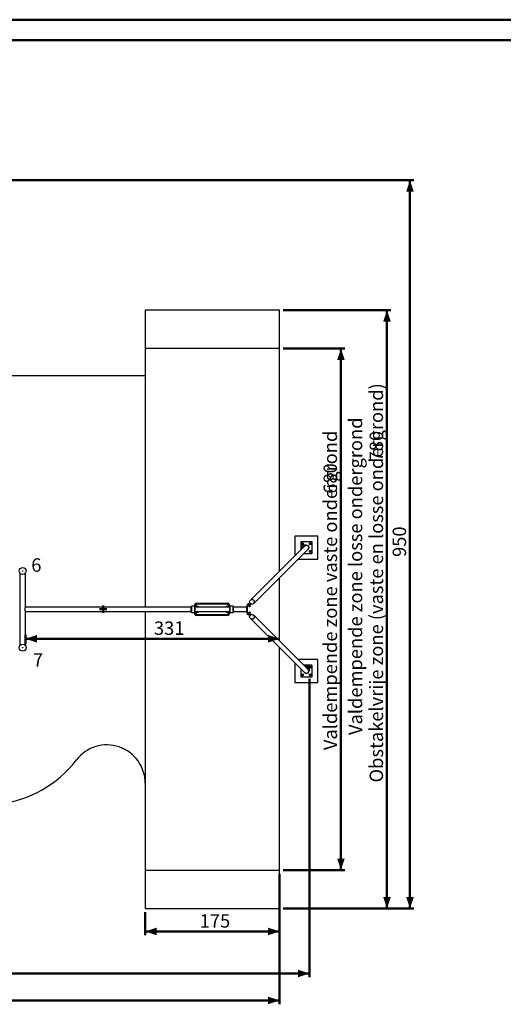
# Model space of a CAD drawing. Units: millimetres. Extents: x 0 to 2970, y 0 to 2103.
# Drawn here: x 914 to 1545, y 816 to 2100 of the extents above; entities that cross this region are included whole.
import ezdxf

# ---------------------------------------------------------------- set-up
doc = ezdxf.new("R2010")
doc.units = ezdxf.units.MM
doc.header["$LTSCALE"] = 50
doc.styles.add('SLDTEXTSTYLE0', font='TXT', dxfattribs={"width": 0.605})
doc.dimstyles.new('SLDDIMSTYLE0', dxfattribs={"dimtxt": 17.5, "dimasz": 15, "dimexe": 0, "dimexo": 0.0625, "dimgap": 4.375, "dimtad": 1, "dimdec": 0, "dimrnd": 1e-09, "dimzin": 12, "dimdsep": 46, "dimtxsty": 'SLDTEXTSTYLE0', "dimsah": 1, "dimcen": 0.09, "dimadec": 0, "dimazin": 3, "dimtfac": 1, "dimtdec": 0, "dimtofl": 0, "dimtmove": 0, "dimatfit": 3, "dimfxl": 1, "dimfrac": 2, "dimtolj": 1, "dimtzin": 12, "dimarcsym": 0})

# ---------------------------------------------------------------- blocks, each defined once
blk = doc.blocks.new('_D_1')
at = {"color": 179, "linetype": 'Continuous', "lineweight": 50, "true_color": 0x212142}
for p, q in [((454.5, 1312.1), (454.5, 851.4)), ((1291.9, 1240.7), (1291.9, 851.4)), ((1291.9, 856.3), (454.5, 856.3))]:
    blk.add_line(p, q, dxfattribs=at)
for points in [[(454.5, 856.3), (469.5, 851.3), (469.5, 861.3)], [(1291.9, 856.3), (1276.9, 861.3), (1276.9, 851.3)]]:
    blk.add_solid(points, dxfattribs=at)
at = {"color": 179, "linetype": 'Continuous', "lineweight": 50, "true_color": 0x212142, "insert": (856.8, 878.9), "char_height": 17.5, "attachment_point": 1, "style": 'SLDTEXTSTYLE0'}
blk.add_mtext('837', dxfattribs=at)
blk = doc.blocks.new('_D_2')
at = {"color": 7, "linetype": 'Continuous', "lineweight": 50}
for p, q in [((1257.9, 1671.2), (1338, 1671.2)), ((1333.1, 991.2), (1333.1, 1671.2)), ((1257.9, 991.2), (1338, 991.2))]:
    blk.add_line(p, q, dxfattribs=at)
for points in [[(1333.1, 1671.2), (1328.1, 1656.2), (1338.1, 1656.2)], [(1333.1, 991.2), (1338.1, 1006.2), (1328.1, 1006.2)]]:
    blk.add_solid(points, dxfattribs=at)
at = {"color": 7, "linetype": 'Continuous', "lineweight": 50, "char_height": 17.5, "attachment_point": 1, "rotation": 90, "style": 'SLDTEXTSTYLE0'}
for s, insert in [('Valdempende zone vaste ondergrond', (1310.5, 1147.6)), ('680', (1310.5, 1481.9))]:
    blk.add_mtext(s, dxfattribs=dict(at, insert=insert))
blk = doc.blocks.new('_D_3')
at = {"color": 7, "linetype": 'Continuous', "lineweight": 50}
for p, q in [((1257.9, 1721.2), (1398, 1721.2)), ((1393.1, 1721.2), (1393.1, 941.2)), ((1257.9, 941.2), (1398, 941.2))]:
    blk.add_line(p, q, dxfattribs=at)
for points in [[(1393.1, 1721.2), (1388.1, 1706.2), (1398.1, 1706.2)], [(1393.1, 941.2), (1398.1, 956.2), (1388.1, 956.2)]]:
    blk.add_solid(points, dxfattribs=at)
at = {"color": 7, "linetype": 'Continuous', "lineweight": 50, "char_height": 17.5, "attachment_point": 1, "rotation": 90, "style": 'SLDTEXTSTYLE0'}
for s, insert in [('Obstakelvrije zone (vaste en losse ondergrond)', (1370.5, 1105.4)), ('Valdempende zone losse ondergrond', (1343.3, 1167.3)), ('780', (1370.5, 1524.1))]:
    blk.add_mtext(s, dxfattribs=dict(at, insert=insert))
blk = doc.blocks.new('_D_4')
at = {"color": 7, "linetype": 'Continuous', "lineweight": 50}
for p, q in [((1077.9, 936.2), (1077.9, 906.2)), ((1252.9, 936.2), (1252.9, 906.2)), ((1077.9, 911.2), (1252.9, 911.2))]:
    blk.add_line(p, q, dxfattribs=at)
for points in [[(1077.9, 911.2), (1092.9, 906.2), (1092.9, 916.2)], [(1252.9, 911.2), (1237.9, 916.2), (1237.9, 906.2)]]:
    blk.add_solid(points, dxfattribs=at)
at = {"color": 7, "linetype": 'Continuous', "lineweight": 50, "insert": (1149, 933.7), "char_height": 17.5, "attachment_point": 1, "style": 'SLDTEXTSTYLE0'}
blk.add_mtext('175', dxfattribs=at)
blk = doc.blocks.new('_D_5')
at = {"color": 7, "linetype": 'Continuous', "lineweight": 50}
for p, q in [((304.5, 1307.7), (304.5, 816.2)), ((1252.9, 986.2), (1252.9, 816.2)), ((304.5, 821.2), (1252.9, 821.2))]:
    blk.add_line(p, q, dxfattribs=at)
for points in [[(304.5, 821.2), (319.5, 816.2), (319.5, 826.2)], [(1252.9, 821.2), (1237.9, 826.2), (1237.9, 816.2)]]:
    blk.add_solid(points, dxfattribs=at)
at = {"color": 7, "linetype": 'Continuous', "lineweight": 50, "insert": (762.3, 843.7), "char_height": 17.5, "attachment_point": 1, "style": 'SLDTEXTSTYLE0'}
blk.add_mtext('948', dxfattribs=at)
blk = doc.blocks.new('_D_6')
at = {"color": 7, "linetype": 'Continuous', "lineweight": 50}
for p, q in [((594.7, 1890.8), (1428, 1890.8)), ((1423.1, 1890.8), (1423.1, 941.2)), ((1257.9, 941.2), (1428, 941.2))]:
    blk.add_line(p, q, dxfattribs=at)
for points in [[(1423.1, 1890.8), (1418.1, 1875.8), (1428.1, 1875.8)], [(1423.1, 941.2), (1428.1, 956.2), (1418.1, 956.2)]]:
    blk.add_solid(points, dxfattribs=at)
at = {"color": 7, "linetype": 'Continuous', "lineweight": 50, "insert": (1400.5, 1399.5), "char_height": 17.5, "attachment_point": 1, "rotation": 90, "style": 'SLDTEXTSTYLE0'}
blk.add_mtext('950', dxfattribs=at)
blk = doc.blocks.new('_D_12')
at = {"color": 7, "linetype": 'Continuous', "lineweight": 50}
for p, q in [((921.8, 1286.1), (921.8, 1297.8)), ((921.8, 1292.8), (1252.9, 1292.8))]:
    blk.add_line(p, q, dxfattribs=at)
for points in [[(921.8, 1292.8), (936.8, 1287.8), (936.8, 1297.8)], [(1252.9, 1292.8), (1237.9, 1297.8), (1237.9, 1287.8)]]:
    blk.add_solid(points, dxfattribs=at)
at = {"color": 7, "linetype": 'Continuous', "lineweight": 50, "insert": (1089.3, 1315.4), "char_height": 17.5, "attachment_point": 1, "style": 'SLDTEXTSTYLE0'}
blk.add_mtext('331', dxfattribs=at)
blk = doc.blocks.new('SW_CENTERMARKSYMBOL_0')
at = {"color": 0, "linetype": 'Continuous', "lineweight": 50}
for p, q in [((-0.5, 0), (-4.775, 0)), ((0, 0), (-0.25, 0)), ((0, 0.5), (0, 4.775)), ((0, 0), (0, 0.25)), ((0, 0), (0, -0.25)), ((0, 0), (0.25, 0)), ((0.5, 0), (4.775, 0)), ((0, -0.5), (0, -4.775))]:
    blk.add_line(p, q, dxfattribs=at)

msp = doc.modelspace()

# ---------------------------------------------------------------- linework, layer by layer
at = {"color": 7, "linetype": 'Continuous', "lineweight": 50}
for p, q in [((0, 2100), (2970, 2100)), ((75, 2073.5), (2935, 2073.5))]:
    msp.add_line(p, q, dxfattribs=at)
at = {"color": 7, "linetype": 'Continuous', "lineweight": 25}
for p, q in [((1077.9, 1721.2), (1077.9, 1671.2)), ((1252.9, 1721.2), (1077.9, 1721.2)), ((1252.9, 1671.2), (1252.9, 1721.2)), ((1252.9, 1671.2), (1077.9, 1671.2)), ((1077.9, 1671.2), (1077.9, 1635.6)), ((1252.9, 1380.8), (1252.9, 1671.2)), ((1077.9, 1635.6), (739.7, 1635.6)), ((1077.9, 1635.6), (1077.9, 1334.2)), ((1273.1, 1426.7), (1273.1, 1401)), ((1303.1, 1426.7), (1273.1, 1426.7)), ((1303.1, 1396.7), (1303.1, 1426.7)), ((1286, 1413.9), (1215.8, 1343.6)), ((1280.6, 1418.8), (1280.6, 1415.2)), ((1280.6, 1415.2), (1287.6, 1415.2)), ((1280.6, 1415.2), (1280.6, 1408.5)), ((1295.2, 1419.2), (1281, 1419.2)), ((1282.9, 1417.4), (1282.6, 1417.2)), ((1282.6, 1416.2), (1282.9, 1416.1)), ((1283.6, 1417.3), (1283.2, 1417.4)), ((1283.3, 1416), (1283.6, 1416.3)), ((1292.4, 1416.5), (1292.7, 1416.2)), ((1292.5, 1417.2), (1292.5, 1416.9)), ((1293.8, 1416.9), (1293.5, 1417.2)), ((1293.6, 1416.2), (1293.7, 1416.6)), ((1295.6, 1404.6), (1295.6, 1418.8)), ((1220, 1339.4), (1290.2, 1409.6)), ((1284.9, 1404.2), (1295.2, 1404.2)), ((1292.9, 1407.4), (1292.6, 1407.2)), ((1292.6, 1406.2), (1292.9, 1406.1)), ((1293.6, 1407.3), (1293.2, 1407.4)), ((1293.3, 1406), (1293.6, 1406.3)), ((1277.4, 1396.7), (1303.1, 1396.7)), ((914.4, 1378.5), (914.4, 1283.9)), ((914.6, 1378.5), (914.4, 1378.5)), ((922, 1378.5), (921.8, 1378.5)), ((922, 1334.2), (922, 1378.5)), ((1252.9, 1290.1), (1252.9, 1372.3)), ((1142.4, 1335.4), (1142.4, 1335.1)), ((1144.3, 1339.2), (1144.3, 1338.1)), ((1144.3, 1339.2), (1185.8, 1339.2)), ((1185.8, 1338.1), (1144.3, 1338.1)), ((1185.8, 1339.2), (1185.8, 1338.1)), ((1188.2, 1335.1), (1188.1, 1335.6)), ((1211, 1336.3), (1212.9, 1338.2)), ((1211, 1336.3), (1211.5, 1335.7)), ((1211.3, 1337.7), (1211.1, 1337.5)), ((1211.1, 1337.5), (1211.1, 1337.5)), ((1211.6, 1337), (1211.1, 1337.4)), ((1211.3, 1337.7), (1212, 1338.4)), ((1211.5, 1335.7), (1212.9, 1337)), ((1211.5, 1335.7), (1212.1, 1335.1)), ((1211.8, 1337.2), (1211.6, 1337)), ((1211.6, 1337), (1211.7, 1337)), ((1212.1, 1337.5), (1211.7, 1337.9)), ((1212.2, 1335.3), (1211.7, 1335.9)), ((1212.1, 1337.5), (1211.8, 1337.2)), ((1212.4, 1338.8), (1212, 1338.4)), ((1212.5, 1337.9), (1212.1, 1337.5)), ((1212.2, 1335.3), (1212.1, 1335.1)), ((1212.9, 1336), (1212.2, 1335.3)), ((1212.4, 1338.8), (1212.4, 1338.8)), ((1212.4, 1338.8), (1212.4, 1338.8)), ((1212.8, 1338.2), (1212.4, 1338.6)), ((1212.9, 1336), (1212.4, 1336.6)), ((1212.9, 1338.3), (1212.5, 1338.8)), ((1212.8, 1338.2), (1212.5, 1337.9)), ((1212.6, 1335.6), (1212.8, 1335.5)), ((1212.9, 1338.3), (1212.8, 1338.2)), ((1212.8, 1335.6), (1214.4, 1337.2)), ((1212.8, 1335.5), (1212.8, 1335.6)), ((1214.8, 1338.9), (1212.9, 1337)), ((1212.9, 1338.2), (1213.6, 1338.9)), ((1215.3, 1338.4), (1212.9, 1336)), ((1212.9, 1338.2), (1212.9, 1338.3)), ((1212.9, 1338.3), (1212.9, 1338.3)), ((1213.4, 1337.6), (1212.9, 1338.2)), ((1213, 1335.6), (1213.6, 1335)), ((1213.6, 1338.9), (1214.1, 1338.3)), ((1213.7, 1336.2), (1214.3, 1335.6)), ((1213.7, 1334.9), (1214, 1335.3)), ((1214, 1335.3), (1214.7, 1335.9)), ((1215.2, 1335.8), (1214.1, 1334.7)), ((1214.4, 1337.2), (1214.3, 1337.3)), ((1214.3, 1336.9), (1214.9, 1336.3)), ((1214.4, 1334.9), (1215.1, 1335.6)), ((1214.5, 1334.9), (1215.1, 1335.5)), ((1215, 1336.2), (1214.7, 1335.9)), ((1215, 1343.1), (1215, 1343.1)), ((1215.2, 1336), (1215, 1336.2)), ((1215.1, 1335.6), (1215.1, 1335.7)), ((1215.1, 1335.5), (1215.1, 1335.6)), ((1219.5, 1338.6), (1219.5, 1338.6)), ((920.9, 1332.5), (920.9, 1329.9)), ((1138, 1334.2), (922, 1334.2)), ((922, 1328.2), (1138, 1328.2)), ((922, 1283.9), (922, 1328.2)), ((1077.9, 1328.2), (1077.9, 1104.4)), ((1138, 1328.2), (1138, 1334.2)), ((1138.1, 1333.9), (1138, 1333.9)), ((1138, 1328.5), (1138.1, 1328.4)), ((1138.2, 1333.9), (1138.1, 1333.9)), ((1138.1, 1333.9), (1138.1, 1328.4)), ((1138.1, 1328.4), (1138.2, 1328.4)), ((1138.2, 1327.5), (1138.2, 1334.8)), ((1142.4, 1327.2), (1142.4, 1327)), ((1142.9, 1327.5), (1142.9, 1334.8)), ((1188, 1334.2), (1142.9, 1334.2)), ((1142.9, 1328.2), (1188, 1328.2)), ((1144.3, 1324.3), (1185.8, 1324.3)), ((1144.3, 1324.3), (1144.3, 1323.2)), ((1185.8, 1323.2), (1144.3, 1323.2)), ((1185.8, 1324.3), (1185.8, 1323.2)), ((1188, 1334.8), (1188, 1327.5)), ((1188.1, 1326.7), (1188.2, 1327.3)), ((1192.7, 1334.8), (1192.7, 1327.5)), ((1192.8, 1333.9), (1192.7, 1333.9)), ((1192.7, 1328.4), (1192.8, 1328.4)), ((1210.5, 1334.2), (1192.8, 1334.2)), ((1192.8, 1331.2), (1192.8, 1334.2)), ((1192.8, 1333.9), (1192.8, 1333.9)), ((1192.8, 1328.4), (1192.8, 1333.9)), ((1192.8, 1328.2), (1192.8, 1331.2)), ((1192.8, 1328.4), (1192.8, 1328.5)), ((1192.8, 1328.2), (1210.5, 1328.2)), ((1210.5, 1327.2), (1210.5, 1335.2)), ((1211.3, 1335.2), (1210.5, 1335.2)), ((1210.5, 1327.2), (1211.3, 1327.2)), ((1211.5, 1326.7), (1211, 1326.1)), ((1212.9, 1324.2), (1211, 1326.1)), ((1211.6, 1325.4), (1211.1, 1325)), ((1211.1, 1324.9), (1211.1, 1324.9)), ((1211.1, 1324.9), (1211.3, 1324.7)), ((1211.3, 1327.2), (1211.3, 1335.2)), ((1211.3, 1324.7), (1212, 1324)), ((1212.1, 1327.2), (1211.5, 1326.7)), ((1212.9, 1325.3), (1211.5, 1326.7)), ((1211.7, 1325.4), (1211.6, 1325.4)), ((1211.6, 1325.4), (1211.8, 1325.1)), ((1211.7, 1326.5), (1212.2, 1327.1)), ((1212.1, 1324.9), (1211.7, 1324.4)), ((1211.8, 1325.1), (1212.1, 1324.9)), ((1212, 1324), (1212.4, 1323.6)), ((1212.1, 1335.1), (1212.1, 1335.1)), ((1212.2, 1327.1), (1212.1, 1327.2)), ((1212.1, 1327.2), (1212.1, 1327.2)), ((1212.1, 1324.9), (1212.5, 1324.5)), ((1212.9, 1326.4), (1212.2, 1327.1)), ((1212.4, 1325.8), (1212.9, 1326.4)), ((1212.8, 1324.2), (1212.4, 1323.7)), ((1212.4, 1323.6), (1212.4, 1323.6)), ((1212.5, 1323.6), (1212.4, 1323.6)), ((1212.4, 1323.6), (1212.4, 1323.6)), ((1212.4, 1323.6), (1212.4, 1323.6)), ((1212.5, 1324.5), (1212.8, 1324.2)), ((1212.9, 1324), (1212.5, 1323.6)), ((1212.8, 1326.9), (1212.6, 1326.7)), ((1214.4, 1325.2), (1212.8, 1326.9)), ((1212.8, 1324.2), (1212.9, 1324.1)), ((1215.3, 1324), (1212.9, 1326.4)), ((1214.8, 1323.4), (1212.9, 1325.3)), ((1212.9, 1324.2), (1213.4, 1324.8)), ((1213.6, 1323.5), (1212.9, 1324.2)), ((1212.9, 1324.1), (1212.9, 1324.1)), ((1212.9, 1324.1), (1212.9, 1324)), ((1213, 1326.8), (1213.6, 1327.4)), ((1214.1, 1324.1), (1213.6, 1323.5)), ((1213.7, 1334.9), (1213.9, 1334.7)), ((1213.9, 1327.7), (1213.7, 1327.4)), ((1213.7, 1327.4), (1214, 1327.1)), ((1213.7, 1326.1), (1214.3, 1326.8)), ((1214.7, 1326.5), (1214, 1327.1)), ((1214.1, 1327.7), (1215.2, 1326.6)), ((1214.2, 1334.8), (1214.3, 1334.8)), ((1214.3, 1327.6), (1214.2, 1327.6)), ((1214.3, 1334.8), (1214.4, 1334.9)), ((1214.3, 1334.8), (1214.4, 1334.8)), ((1214.4, 1327.6), (1214.3, 1327.6)), ((1215.1, 1326.8), (1214.3, 1327.6)), ((1214.3, 1325.5), (1214.9, 1326.1)), ((1214.3, 1325.1), (1214.4, 1325.2)), ((1214.4, 1334.8), (1214.5, 1334.9)), ((1215.1, 1326.9), (1214.4, 1327.6)), ((1215, 1326.2), (1214.7, 1326.5)), ((1215, 1326.2), (1215.2, 1326.4)), ((1215.1, 1326.8), (1215.1, 1326.9)), ((1215.1, 1326.7), (1215.1, 1326.8)), ((1219.5, 1323.7), (1219.5, 1323.7)), ((1290.2, 1252.8), (1220, 1323)), ((1215, 1319.3), (1215, 1319.3)), ((1215.8, 1318.7), (1286, 1248.5)), ((914.4, 1283.9), (914.6, 1283.9)), ((921.8, 1283.9), (922, 1283.9)), ((1252.9, 991.2), (1252.9, 1281.6)), ((1273.1, 1261.4), (1273.1, 1235.7)), ((1303.1, 1265.7), (1277.4, 1265.7)), ((1291.6, 1258.2), (1284.9, 1258.2)), ((1291.6, 1258.2), (1291.6, 1251.2)), ((1295.2, 1258.2), (1291.6, 1258.2)), ((1303.1, 1235.7), (1303.1, 1265.7)), ((1280.6, 1253.9), (1280.6, 1243.6)), ((1282.4, 1245.5), (1282.6, 1245.2)), ((1283.3, 1246.4), (1282.9, 1246.3)), ((1283.8, 1245.8), (1283.6, 1246.1)), ((1292.4, 1255.5), (1292.6, 1255.2)), ((1292.4, 1245.9), (1292.5, 1245.5)), ((1292.9, 1246.4), (1292.7, 1246.1)), ((1293.3, 1256.4), (1292.9, 1256.3)), ((1292.9, 1254.9), (1293.2, 1255)), ((1293.8, 1255.8), (1293.6, 1256.1)), ((1293.8, 1245.4), (1293.7, 1245.8)), ((1295.6, 1243.6), (1295.6, 1257.8)), ((1273.1, 1235.7), (1303.1, 1235.7)), ((1281, 1243.2), (1295.2, 1243.2)), ((1282.9, 1244.9), (1283.2, 1245)), ((1293.3, 1244.9), (1293.5, 1245.2)), ((1077.9, 1104.4), (1077.9, 991.2)), ((1077.9, 991.2), (1077.9, 941.2)), ((1077.9, 991.2), (1252.9, 991.2)), ((1252.9, 941.2), (1252.9, 991.2)), ((1077.9, 941.2), (1252.9, 941.2))]:
    msp.add_line(p, q, dxfattribs=at)
at = {"color": 8, "linetype": 'Continuous', "lineweight": 25}
for p, q in [((1281.6, 1414.2), (1281.6, 1409.5)), ((1286.4, 1414.2), (1281.6, 1414.2)), ((1287.6, 1415.2), (1287.6, 1414.7)), ((1212.1, 1335.1), (1211.5, 1335.7)), ((1215.2, 1336), (1213.9, 1334.7)), ((1138.4, 1327.2), (1138.4, 1335.1)), ((1142.6, 1327.2), (1142.6, 1335.1)), ((1188.2, 1335.1), (1188.2, 1327.2)), ((1192.4, 1335.1), (1192.4, 1327.2)), ((1211.5, 1326.7), (1212.1, 1327.2)), ((1213.9, 1327.7), (1215.2, 1326.4)), ((1290.6, 1257.2), (1285.9, 1257.2)), ((1290.6, 1252.3), (1290.6, 1257.2)), ((1291.6, 1251.2), (1291.1, 1251.2))]:
    msp.add_line(p, q, dxfattribs=at)
at = {"color": 7, "linetype": 'Continuous', "lineweight": 25, "flags": 128}
for points in [[(1142.4, 1335.4), (1142.4, 1335.4), (1142.5, 1335.5), (1142.6, 1335.5), (1142.7, 1335.5), (1142.9, 1335.5), (1143, 1335.5), (1143.2, 1335.5), (1143.5, 1335.5), (1143.7, 1335.5), (1143.9, 1335.4)], [(1142.9, 1338), (1142.9, 1338.1), (1143, 1338.1), (1143.1, 1338.1), (1143.2, 1338.2), (1143.4, 1338.2), (1143.6, 1338.2), (1143.8, 1338.1), (1144.1, 1338.1), (1144.3, 1338.1)], [(1187.1, 1338.3), (1187.1, 1338.3), (1187, 1338.4), (1186.9, 1338.4), (1186.8, 1338.4), (1186.6, 1338.3), (1186.4, 1338.3), (1186.2, 1338.2), (1186, 1338.2), (1185.8, 1338.1)], [(1188.1, 1335.6), (1188, 1335.7), (1188, 1335.7), (1187.9, 1335.7), (1187.8, 1335.7), (1187.6, 1335.7), (1187.5, 1335.7), (1187.3, 1335.6), (1187.1, 1335.6), (1186.8, 1335.5), (1186.6, 1335.5)], [(1143.9, 1326.9), (1143.7, 1326.9), (1143.5, 1326.9), (1143.2, 1326.9), (1143, 1326.9), (1142.9, 1326.9), (1142.7, 1326.9), (1142.6, 1326.9), (1142.5, 1326.9), (1142.4, 1326.9), (1142.4, 1327)], [(1144.3, 1324.3), (1144.1, 1324.3), (1143.8, 1324.2), (1143.6, 1324.2), (1143.4, 1324.2), (1143.2, 1324.2), (1143.1, 1324.2), (1143, 1324.3), (1142.9, 1324.3), (1142.9, 1324.4)], [(1185.8, 1324.3), (1186, 1324.2), (1186.2, 1324.1), (1186.4, 1324.1), (1186.6, 1324), (1186.8, 1324), (1186.9, 1324), (1187, 1324), (1187.1, 1324), (1187.1, 1324.1)], [(1186.6, 1326.9), (1186.8, 1326.8), (1187.1, 1326.8), (1187.3, 1326.7), (1187.5, 1326.7), (1187.6, 1326.7), (1187.8, 1326.7), (1187.9, 1326.7), (1188, 1326.7), (1188, 1326.7), (1188.1, 1326.7)]]:
    msp.add_lwpolyline(points, dxfattribs=at)
at = {"color": 7, "linetype": 'Continuous', "lineweight": 25}
for centre, radius in [((1283.1, 1416.7), 1.2), ((1293.1, 1416.7), 1.2), ((1293.1, 1406.7), 1.2), ((918.2, 1381.2), 4.53), ((918.2, 1381.2), 0.1), ((1217.2, 1340.9), 3.15), ((1217.2, 1321.5), 3.15), ((918.2, 1281.2), 4.53), ((918.2, 1281.2), 0.1), ((1283.1, 1245.7), 1.2), ((1293.1, 1255.7), 1.2), ((1293.1, 1245.7), 1.2)]:
    msp.add_circle(centre, radius, dxfattribs=at)
for centre, radius, start, end in [((1281, 1418.8), 0.4, 90, 180), ((1283.1, 1416.7), 0.65, 136.9649, 196.9649), ((1283.1, 1416.7), 0.65, 196.9649, 256.9649), ((1283.1, 1416.7), 0.65, 76.9649, 136.9649), ((1283.1, 1416.7), 0.65, 256.9649, 316.9649), ((1284.1, 1411.7), 1, 90, 214.2472), ((1283.1, 1416.7), 0.65, 16.9649, 76.9649), ((1283.1, 1416.7), 0.65, 316.9649, 16.9649), ((1284.1, 1411.7), 1, 55.7528, 90), ((1288.1, 1411.7), 3.01, 315, 135), ((1293.1, 1416.7), 0.65, 166.9649, 226.9649), ((1293.1, 1416.7), 0.65, 106.9649, 166.9649), ((1293.1, 1416.7), 0.65, 226.9649, 286.9649), ((1293.1, 1416.7), 0.65, 46.9649, 106.9649), ((1293.1, 1416.7), 0.65, 286.9649, 346.9649), ((1293.1, 1416.7), 0.65, 346.9649, 46.9649), ((1295.2, 1418.8), 0.4, 0, 90), ((1293.1, 1406.7), 0.65, 136.9649, 196.9649), ((1293.1, 1406.7), 0.65, 196.9649, 256.9649), ((1293.1, 1406.7), 0.65, 76.9649, 136.9649), ((1293.1, 1406.7), 0.65, 256.9649, 316.9649), ((1293.1, 1406.7), 0.65, 16.9649, 76.9649), ((1293.1, 1406.7), 0.65, 316.9649, 16.9649), ((1295.2, 1404.6), 0.4, 270, 0), ((1140.5, 1320.3), 15, 81.9836, 98.0164), ((1144.3, 1337.7), 1.5, 90, 168.2085), ((1185.8, 1337.7), 1.5, 24.1536, 90), ((1190.3, 1320.3), 15, 81.9836, 98.0164), ((1212.1, 1335.2), 1.6, 135, 180), ((1212.1, 1335.2), 0.8, 135, 180), ((1217.2, 1340.9), 3.15, 357.9152, 135), ((1215.1, 1335.9), 0.151, 315, 45), ((1217.2, 1340.9), 3.15, 315, 357.9152), ((1138.5, 1334.8), 0.3, 98.0164, 180), ((1138.5, 1327.5), 0.3, 180, 261.9836), ((1140.5, 1342.1), 15, 261.9836, 278.0164), ((1142.6, 1334.8), 0.3, 360, 81.9836), ((1142.6, 1327.5), 0.3, 278.0164, 0), ((1144.3, 1324.7), 1.5, 191.7915, 270), ((1185.8, 1324.7), 1.5, 270, 335.8464), ((1188.3, 1334.8), 0.3, 98.0164, 180), ((1188.3, 1327.5), 0.3, 180, 261.9836), ((1190.3, 1342.1), 15, 261.9836, 278.0164), ((1192.4, 1334.8), 0.3, 0, 81.9836), ((1192.4, 1327.5), 0.3, 278.0164, 0), ((1212.1, 1327.2), 1.6, 180, 225), ((1212.1, 1327.2), 0.8, 180, 225), ((1214, 1334.8), 0.151, 225, 315), ((1214, 1327.6), 0.151, 45, 135), ((1215.1, 1326.5), 0.151, 315, 45), ((1217.2, 1321.5), 3.15, 267.9152, 45), ((1217.2, 1321.5), 3.15, 225, 267.9152), ((1295.2, 1257.8), 0.4, 360, 90), ((1283.1, 1245.7), 0.65, 163.0351, 223.0351), ((1283.1, 1245.7), 0.65, 103.0351, 163.0351), ((1283.1, 1245.7), 0.65, 43.0351, 103.0351), ((1283.1, 1245.7), 0.65, 283.0351, 343.0351), ((1283.1, 1245.7), 0.65, 343.0351, 43.0351), ((1288.1, 1250.7), 3.02, 225, 45), ((1288.1, 1254.7), 1, 0, 124.2472), ((1288.1, 1254.7), 1, 325.7528, 0), ((1293.1, 1255.7), 0.65, 163.0351, 223.0351), ((1293.1, 1245.7), 0.65, 133.0351, 193.0351), ((1293.1, 1255.7), 0.65, 103.0351, 163.0351), ((1293.1, 1245.7), 0.65, 193.0351, 253.0351), ((1293.1, 1255.7), 0.65, 223.0351, 283.0351), ((1293.1, 1245.7), 0.65, 73.0351, 133.0351), ((1293.1, 1255.7), 0.65, 43.0351, 103.0351), ((1293.1, 1255.7), 0.65, 283.0351, 343.0351), ((1293.1, 1245.7), 0.65, 13.0351, 73.0351), ((1293.1, 1245.7), 0.65, 313.0351, 13.0351), ((1293.1, 1255.7), 0.65, 343.0351, 43.0351), ((1281, 1243.6), 0.4, 180, 270), ((1283.1, 1245.7), 0.65, 223.0351, 283.0351), ((1293.1, 1245.7), 0.65, 253.0351, 313.0351), ((1295.2, 1243.6), 0.4, 270, 360), ((1027.9, 1104.4), 50, 0, 142.3567), ((868.2, 1227.6), 151.7, 233.3947, 322.3567)]:
    msp.add_arc(centre, radius, start, end, dxfattribs=at)
for points, knots in [([(1282.6, 1417.2), (1282.6, 1417.2), (1282.5, 1417.1), (1282.4, 1417), (1282.4, 1416.9)], [0, 0, 0, 0, 0.070215, 1, 1, 1, 1]), ([(1282.4, 1416.9), (1282.4, 1416.8), (1282.4, 1416.7), (1282.5, 1416.6), (1282.5, 1416.5)], [0, 0, 0, 0, 0.7581486, 1, 1, 1, 1]), ([(1282.5, 1416.5), (1282.5, 1416.4), (1282.5, 1416.3), (1282.6, 1416.2), (1282.6, 1416.2)], [0, 0, 0, 0, 0.776287, 1, 1, 1, 1]), ([(1283.2, 1417.4), (1283.2, 1417.4), (1283.1, 1417.4), (1283, 1417.4), (1282.9, 1417.4)], [0, 0, 0, 0, 0.0702148, 1, 1, 1, 1]), ([(1282.9, 1416.1), (1283, 1416.1), (1283.1, 1416.1), (1283.2, 1416), (1283.3, 1416)], [0, 0, 0, 0, 0.070215, 1, 1, 1, 1]), ([(1283.7, 1416.9), (1283.7, 1416.9), (1283.7, 1417.1), (1283.6, 1417.2), (1283.6, 1417.3)], [0, 0, 0, 0, 0.241851, 1, 1, 1, 1]), ([(1283.6, 1416.3), (1283.6, 1416.3), (1283.7, 1416.4), (1283.7, 1416.5), (1283.8, 1416.5)], [0, 0, 0, 0, 0.0702148, 1, 1, 1, 1]), ([(1283.8, 1416.5), (1283.8, 1416.6), (1283.8, 1416.7), (1283.7, 1416.8), (1283.7, 1416.9)], [0, 0, 0, 0, 0.223713, 1, 1, 1, 1]), ([(1286, 1413.9), (1286, 1413.9), (1286.2, 1414.1), (1286.5, 1414.3), (1286.9, 1414.5), (1287.2, 1414.6), (1287.6, 1414.7), (1287.9, 1414.7), (1288.1, 1414.7), (1288.4, 1414.7), (1288.7, 1414.7), (1288.9, 1414.6), (1289.3, 1414.5), (1289.6, 1414.4), (1289.9, 1414.2), (1290.1, 1414), (1290.3, 1413.7), (1290.5, 1413.5), (1290.7, 1413.2), (1290.9, 1412.9), (1291, 1412.6), (1291.1, 1412.3), (1291.1, 1412), (1291.1, 1411.7), (1291.1, 1411.4), (1291, 1411), (1290.9, 1410.6), (1290.8, 1410.3), (1290.6, 1410.1), (1290.5, 1409.9), (1290.4, 1409.8), (1290.3, 1409.7), (1290.2, 1409.6)], [0, 0, 0, 0, 0.022084, 0.080893, 0.11038, 0.17215, 0.201045, 0.229533, 0.259227, 0.292317, 0.317363, 0.343838, 0.371438, 0.425426, 0.449986, 0.475575, 0.525547, 0.549175, 0.573772, 0.621706, 0.645611, 0.670481, 0.718869, 0.744044, 0.770228, 0.821136, 0.861673, 0.906426, 0.930819, 0.948718, 0.973942, 1, 1, 1, 1]), ([(1292.5, 1416.9), (1292.5, 1416.9), (1292.4, 1416.7), (1292.4, 1416.6), (1292.4, 1416.5)], [0, 0, 0, 0, 0.070215, 1, 1, 1, 1]), ([(1292.9, 1417.3), (1292.8, 1417.3), (1292.7, 1417.3), (1292.6, 1417.2), (1292.5, 1417.2)], [0, 0, 0, 0, 0.776287, 1, 1, 1, 1]), ([(1292.7, 1416.2), (1292.7, 1416.2), (1292.8, 1416.2), (1292.8, 1416.1), (1292.9, 1416)], [0, 0, 0, 0, 0.0702148, 1, 1, 1, 1]), ([(1293.3, 1417.4), (1293.2, 1417.4), (1293.1, 1417.4), (1292.9, 1417.3), (1292.9, 1417.3)], [0, 0, 0, 0, 0.758149, 1, 1, 1, 1]), ([(1292.9, 1416), (1293, 1416), (1293.1, 1416), (1293.2, 1416.1), (1293.3, 1416.1)], [0, 0, 0, 0, 0.223713, 1, 1, 1, 1]), ([(1293.5, 1417.2), (1293.5, 1417.2), (1293.4, 1417.3), (1293.3, 1417.4), (1293.3, 1417.4)], [0, 0, 0, 0, 0.070215, 1, 1, 1, 1]), ([(1293.3, 1416.1), (1293.3, 1416.1), (1293.4, 1416.1), (1293.6, 1416.2), (1293.6, 1416.2)], [0, 0, 0, 0, 0.241851, 1, 1, 1, 1]), ([(1293.7, 1416.6), (1293.7, 1416.6), (1293.8, 1416.7), (1293.8, 1416.8), (1293.8, 1416.9)], [0, 0, 0, 0, 0.070215, 1, 1, 1, 1]), ([(1292.6, 1407.2), (1292.6, 1407.2), (1292.5, 1407.1), (1292.4, 1407), (1292.4, 1406.9)], [0, 0, 0, 0, 0.0702148, 1, 1, 1, 1]), ([(1292.4, 1406.9), (1292.4, 1406.9), (1292.4, 1406.7), (1292.4, 1406.6), (1292.5, 1406.5)], [0, 0, 0, 0, 0.223713, 1, 1, 1, 1]), ([(1292.5, 1406.5), (1292.5, 1406.5), (1292.5, 1406.4), (1292.6, 1406.3), (1292.6, 1406.2)], [0, 0, 0, 0, 0.241851, 1, 1, 1, 1]), ([(1293.2, 1407.4), (1293.2, 1407.4), (1293.1, 1407.4), (1293, 1407.4), (1292.9, 1407.4)], [0, 0, 0, 0, 0.070215, 1, 1, 1, 1]), ([(1292.9, 1406.1), (1293, 1406.1), (1293.1, 1406.1), (1293.2, 1406), (1293.3, 1406)], [0, 0, 0, 0, 0.0702148, 1, 1, 1, 1]), ([(1293.7, 1406.9), (1293.7, 1407), (1293.7, 1407.1), (1293.6, 1407.2), (1293.6, 1407.3)], [0, 0, 0, 0, 0.776287, 1, 1, 1, 1]), ([(1293.6, 1406.3), (1293.6, 1406.3), (1293.7, 1406.4), (1293.7, 1406.5), (1293.8, 1406.5)], [0, 0, 0, 0, 0.070215, 1, 1, 1, 1]), ([(1293.8, 1406.5), (1293.8, 1406.6), (1293.8, 1406.8), (1293.7, 1406.9), (1293.7, 1406.9)], [0, 0, 0, 0, 0.7581486, 1, 1, 1, 1]), ([(1142.4, 1335.4), (1142.4, 1335.6), (1142.5, 1336.1), (1142.6, 1336.9), (1142.8, 1337.6), (1142.9, 1338)], [0, 0, 0, 0, 0.180636, 0.589829, 1, 1, 1, 1]), ([(1144.3, 1338.1), (1144.3, 1337.7), (1144.1, 1337), (1144, 1336.1), (1143.9, 1335.6), (1143.9, 1335.4)], [0, 0, 0, 0, 0.409206, 0.81939, 1, 1, 1, 1]), ([(1186.6, 1335.5), (1186.6, 1335.6), (1186.5, 1336.1), (1186.2, 1337), (1185.9, 1337.7), (1185.8, 1338.1)], [0, 0, 0, 0, 0.123513, 0.560491, 1, 1, 1, 1]), ([(1187.1, 1338.3), (1187.3, 1337.9), (1187.6, 1337.2), (1187.9, 1336.3), (1188, 1335.8), (1188.1, 1335.6)], [0, 0, 0, 0, 0.43702, 0.876618, 1, 1, 1, 1]), ([(1211.1, 1337.4), (1211.1, 1337.4), (1211.2, 1337.5), (1211.3, 1337.6), (1211.3, 1337.7)], [0, 0, 0, 0, 0.196353, 1, 1, 1, 1]), ([(1211.1, 1337.5), (1211.1, 1337.5), (1211.1, 1337.5), (1211.1, 1337.4), (1211.1, 1337.4)], [0, 0, 0, 0, 0.312491, 1, 1, 1, 1]), ([(1211.3, 1337.7), (1211.4, 1337.7), (1211.5, 1337.8), (1211.6, 1337.9), (1211.7, 1337.9)], [0, 0, 0, 0, 0.2203639, 1, 1, 1, 1]), ([(1211.7, 1337.9), (1211.7, 1338), (1211.8, 1338.2), (1211.9, 1338.3), (1212, 1338.4)], [0, 0, 0, 0, 0.495458, 1, 1, 1, 1]), ([(1212, 1338.4), (1212, 1338.4), (1212, 1338.4), (1212.2, 1338.5), (1212.3, 1338.6), (1212.4, 1338.6)], [0, 0, 0, 0, 0.07009, 0.530784, 1, 1, 1, 1]), ([(1212.4, 1338.6), (1212.4, 1338.7), (1212.4, 1338.7), (1212.4, 1338.8), (1212.4, 1338.8)], [0, 0, 0, 0, 0.495458, 1, 1, 1, 1]), ([(1212.4, 1338.8), (1212.4, 1338.8), (1212.4, 1338.8), (1212.4, 1338.8), (1212.5, 1338.8), (1212.5, 1338.8)], [0, 0, 0, 0, 0.07009, 0.530784, 1, 1, 1, 1]), ([(1213, 1335.6), (1213.1, 1335.7), (1213.1, 1335.8), (1213.2, 1335.9), (1213.3, 1336)], [0, 0, 0, 0, 0.495458, 1, 1, 1, 1]), ([(1213, 1335.7), (1213, 1335.7), (1213, 1335.7), (1213, 1335.6), (1213, 1335.6)], [0, 0, 0, 0, 0.268634, 1, 1, 1, 1]), ([(1213.3, 1336), (1213.3, 1336), (1213.3, 1336), (1213.5, 1336.1), (1213.6, 1336.2), (1213.7, 1336.2)], [0, 0, 0, 0, 0.07009, 0.530784, 1, 1, 1, 1]), ([(1213.6, 1335), (1213.7, 1335), (1213.8, 1335.1), (1214, 1335.2), (1214, 1335.3)], [0, 0, 0, 0, 0.495458, 1, 1, 1, 1]), ([(1213.7, 1336.2), (1213.7, 1336.3), (1213.8, 1336.4), (1213.9, 1336.6), (1213.9, 1336.6)], [0, 0, 0, 0, 0.495458, 1, 1, 1, 1]), ([(1213.9, 1336.6), (1213.9, 1336.6), (1214, 1336.7), (1214.1, 1336.8), (1214.2, 1336.8), (1214.3, 1336.9)], [0, 0, 0, 0, 0.07009, 0.5307844, 1, 1, 1, 1]), ([(1214, 1335.3), (1214, 1335.3), (1214.1, 1335.3), (1214.2, 1335.4), (1214.2, 1335.6), (1214.3, 1335.6)], [0, 0, 0, 0, 0.07009, 0.530784, 1, 1, 1, 1]), ([(1214.2, 1336.9), (1214.2, 1336.9), (1214.2, 1336.9), (1214.3, 1336.9), (1214.3, 1336.9)], [0, 0, 0, 0, 0.268634, 1, 1, 1, 1]), ([(1214.3, 1335.6), (1214.3, 1335.7), (1214.5, 1335.7), (1214.6, 1335.8), (1214.7, 1335.9)], [0, 0, 0, 0, 0.495458, 1, 1, 1, 1]), ([(1214.7, 1335.9), (1214.7, 1335.9), (1214.7, 1336), (1214.8, 1336.1), (1214.9, 1336.2), (1214.9, 1336.3)], [0, 0, 0, 0, 0.07009, 0.530784, 1, 1, 1, 1]), ([(1215, 1336.2), (1215, 1336.2), (1215, 1336.2), (1214.9, 1336.2), (1214.9, 1336.3)], [0, 0, 0, 0, 0.268634, 1, 1, 1, 1]), ([(922, 1334.2), (922, 1334.2), (922, 1334.2), (922, 1334.2), (921.9, 1334.1), (921.8, 1333.9), (921.6, 1333.7), (921.5, 1333.5), (921.2, 1333.1), (921, 1332.8), (920.9, 1332.6), (920.9, 1332.5)], [0, 0, 0, 0, 0.031456, 0.150413, 0.260457, 0.373183, 0.494245, 0.617757, 0.763682, 0.912675, 1, 1, 1, 1]), ([(920.9, 1329.9), (921, 1329.7), (921.1, 1329.4), (921.4, 1329), (921.6, 1328.7), (921.8, 1328.5), (921.9, 1328.4), (921.9, 1328.3), (922, 1328.2), (922, 1328.2), (922, 1328.2)], [0, 0, 0, 0, 0.167828, 0.340434, 0.508282, 0.594985, 0.682659, 0.797838, 0.916195, 1, 1, 1, 1]), ([(1142.9, 1324.4), (1142.8, 1324.7), (1142.6, 1325.4), (1142.5, 1326.3), (1142.4, 1326.8), (1142.4, 1327)], [0, 0, 0, 0, 0.411246, 0.823474, 1, 1, 1, 1]), ([(1143.9, 1326.9), (1143.9, 1326.8), (1144, 1326.3), (1144.1, 1325.4), (1144.3, 1324.7), (1144.3, 1324.3)], [0, 0, 0, 0, 0.1765, 0.587748, 1, 1, 1, 1]), ([(1185.8, 1324.3), (1185.9, 1324.7), (1186.2, 1325.4), (1186.5, 1326.3), (1186.6, 1326.8), (1186.6, 1326.9)], [0, 0, 0, 0, 0.435027, 0.872506, 1, 1, 1, 1]), ([(1188.1, 1326.7), (1188, 1326.6), (1187.9, 1326.1), (1187.6, 1325.2), (1187.3, 1324.5), (1187.1, 1324.1)], [0, 0, 0, 0, 0.12736, 0.562386, 1, 1, 1, 1]), ([(1211.3, 1324.7), (1211.3, 1324.7), (1211.2, 1324.8), (1211.1, 1325), (1211.1, 1325)], [0, 0, 0, 0, 0.803647, 1, 1, 1, 1]), ([(1211.1, 1325), (1211.1, 1325), (1211.1, 1324.9), (1211.1, 1324.9), (1211.1, 1324.9)], [0, 0, 0, 0, 0.726037, 1, 1, 1, 1]), ([(1211.7, 1324.4), (1211.6, 1324.5), (1211.5, 1324.5), (1211.4, 1324.6), (1211.3, 1324.7)], [0, 0, 0, 0, 0.779636, 1, 1, 1, 1]), ([(1212, 1324), (1212, 1324), (1211.9, 1324.1), (1211.8, 1324.2), (1211.7, 1324.4), (1211.7, 1324.4)], [0, 0, 0, 0, 0.07009, 0.530784, 1, 1, 1, 1]), ([(1212.4, 1323.7), (1212.3, 1323.8), (1212.2, 1323.9), (1212, 1324), (1212, 1324)], [0, 0, 0, 0, 0.495458, 1, 1, 1, 1]), ([(1212.4, 1323.6), (1212.4, 1323.6), (1212.4, 1323.6), (1212.4, 1323.7), (1212.4, 1323.7), (1212.4, 1323.7)], [0, 0, 0, 0, 0.07009, 0.530784, 1, 1, 1, 1]), ([(1213.3, 1326.4), (1213.3, 1326.4), (1213.2, 1326.5), (1213.1, 1326.6), (1213.1, 1326.7), (1213, 1326.8)], [0, 0, 0, 0, 0.07009, 0.530784, 1, 1, 1, 1]), ([(1213, 1326.7), (1213, 1326.7), (1213, 1326.7), (1213, 1326.7), (1213, 1326.8)], [0, 0, 0, 0, 0.268634, 1, 1, 1, 1]), ([(1213.7, 1326.1), (1213.6, 1326.2), (1213.5, 1326.2), (1213.3, 1326.3), (1213.3, 1326.4)], [0, 0, 0, 0, 0.495458, 1, 1, 1, 1]), ([(1213.7, 1334.9), (1213.7, 1334.9), (1213.7, 1334.9), (1213.7, 1335), (1213.6, 1335)], [0, 0, 0, 0, 0.2686336, 1, 1, 1, 1]), ([(1214, 1327.1), (1214, 1327.1), (1213.9, 1327.2), (1213.8, 1327.3), (1213.7, 1327.4), (1213.6, 1327.4)], [0, 0, 0, 0, 0.07009, 0.530784, 1, 1, 1, 1]), ([(1213.7, 1327.4), (1213.7, 1327.4), (1213.7, 1327.4), (1213.7, 1327.4), (1213.6, 1327.4)], [0, 0, 0, 0, 0.268634, 1, 1, 1, 1]), ([(1213.9, 1325.8), (1213.9, 1325.8), (1213.9, 1325.8), (1213.8, 1325.9), (1213.7, 1326.1), (1213.7, 1326.1)], [0, 0, 0, 0, 0.07009, 0.530784, 1, 1, 1, 1]), ([(1214.3, 1325.5), (1214.2, 1325.5), (1214.1, 1325.6), (1214, 1325.7), (1213.9, 1325.8)], [0, 0, 0, 0, 0.495458, 1, 1, 1, 1]), ([(1214.3, 1326.8), (1214.2, 1326.8), (1214.2, 1327), (1214.1, 1327.1), (1214, 1327.1)], [0, 0, 0, 0, 0.495458, 1, 1, 1, 1]), ([(1214.2, 1325.4), (1214.2, 1325.4), (1214.2, 1325.4), (1214.3, 1325.5), (1214.3, 1325.5)], [0, 0, 0, 0, 0.268634, 1, 1, 1, 1]), ([(1214.7, 1326.5), (1214.6, 1326.5), (1214.6, 1326.6), (1214.5, 1326.7), (1214.3, 1326.7), (1214.3, 1326.8)], [0, 0, 0, 0, 0.07009, 0.530784, 1, 1, 1, 1]), ([(1214.9, 1326.1), (1214.9, 1326.2), (1214.8, 1326.3), (1214.7, 1326.4), (1214.7, 1326.5)], [0, 0, 0, 0, 0.495458, 1, 1, 1, 1]), ([(1215, 1326.2), (1215, 1326.2), (1215, 1326.2), (1214.9, 1326.1), (1214.9, 1326.1)], [0, 0, 0, 0, 0.268634, 1, 1, 1, 1]), ([(1282.5, 1245.8), (1282.5, 1245.8), (1282.4, 1245.7), (1282.4, 1245.6), (1282.4, 1245.5)], [0, 0, 0, 0, 0.241851, 1, 1, 1, 1]), ([(1282.6, 1246.2), (1282.6, 1246.2), (1282.5, 1246.1), (1282.5, 1245.9), (1282.5, 1245.8)], [0, 0, 0, 0, 0.223713, 1, 1, 1, 1]), ([(1282.9, 1246.3), (1282.9, 1246.3), (1282.8, 1246.3), (1282.7, 1246.2), (1282.6, 1246.2)], [0, 0, 0, 0, 0.070215, 1, 1, 1, 1]), ([(1283.6, 1246.1), (1283.6, 1246.1), (1283.5, 1246.2), (1283.4, 1246.3), (1283.3, 1246.4)], [0, 0, 0, 0, 0.070215, 1, 1, 1, 1]), ([(1283.6, 1245.1), (1283.6, 1245.2), (1283.7, 1245.3), (1283.7, 1245.4), (1283.7, 1245.5)], [0, 0, 0, 0, 0.758149, 1, 1, 1, 1]), ([(1283.7, 1245.5), (1283.7, 1245.6), (1283.8, 1245.7), (1283.8, 1245.8), (1283.8, 1245.8)], [0, 0, 0, 0, 0.7762867, 1, 1, 1, 1]), ([(1290.2, 1252.8), (1290.3, 1252.7), (1290.5, 1252.6), (1290.6, 1252.3), (1290.9, 1251.9), (1291, 1251.5), (1291.1, 1251.2), (1291.1, 1250.9), (1291.1, 1250.6), (1291.1, 1250.3), (1291.1, 1250.1), (1291, 1249.8), (1290.9, 1249.5), (1290.7, 1249.2), (1290.5, 1248.9), (1290.3, 1248.6), (1290.1, 1248.4), (1289.9, 1248.2), (1289.6, 1248), (1289.3, 1247.9), (1289, 1247.8), (1288.7, 1247.7), (1288.4, 1247.7), (1288.1, 1247.6), (1287.8, 1247.7), (1287.4, 1247.7), (1287, 1247.8), (1286.7, 1248), (1286.5, 1248.1), (1286.3, 1248.2), (1286.1, 1248.4), (1286, 1248.5), (1286, 1248.5)], [0, 0, 0, 0, 0.022084, 0.080893, 0.11038, 0.17215, 0.201045, 0.229533, 0.259227, 0.292317, 0.317363, 0.343838, 0.371438, 0.425426, 0.449986, 0.475575, 0.525547, 0.549175, 0.573772, 0.621706, 0.645611, 0.670481, 0.718869, 0.744044, 0.770228, 0.821136, 0.861673, 0.906426, 0.930819, 0.948718, 0.973942, 1, 1, 1, 1]), ([(1292.5, 1255.8), (1292.4, 1255.8), (1292.4, 1255.6), (1292.4, 1255.5), (1292.4, 1255.5)], [0, 0, 0, 0, 0.7762867, 1, 1, 1, 1]), ([(1292.7, 1246.1), (1292.6, 1246.1), (1292.6, 1246), (1292.5, 1246), (1292.4, 1245.9)], [0, 0, 0, 0, 0.070215, 1, 1, 1, 1]), ([(1292.6, 1256.2), (1292.6, 1256.1), (1292.5, 1256), (1292.5, 1255.9), (1292.5, 1255.8)], [0, 0, 0, 0, 0.758149, 1, 1, 1, 1]), ([(1292.5, 1245.5), (1292.5, 1245.5), (1292.5, 1245.4), (1292.5, 1245.3), (1292.5, 1245.1)], [0, 0, 0, 0, 0.070215, 1, 1, 1, 1]), ([(1292.9, 1256.3), (1292.9, 1256.3), (1292.8, 1256.3), (1292.7, 1256.2), (1292.6, 1256.2)], [0, 0, 0, 0, 0.070215, 1, 1, 1, 1]), ([(1292.6, 1255.2), (1292.6, 1255.2), (1292.7, 1255.1), (1292.8, 1255), (1292.9, 1254.9)], [0, 0, 0, 0, 0.070215, 1, 1, 1, 1]), ([(1293.3, 1246.3), (1293.2, 1246.3), (1293.1, 1246.3), (1293, 1246.4), (1292.9, 1246.4)], [0, 0, 0, 0, 0.776287, 1, 1, 1, 1]), ([(1293.2, 1255), (1293.3, 1255), (1293.4, 1255.1), (1293.5, 1255.1), (1293.6, 1255.1)], [0, 0, 0, 0, 0.070215, 1, 1, 1, 1]), ([(1293.6, 1256.1), (1293.6, 1256.1), (1293.5, 1256.2), (1293.4, 1256.3), (1293.3, 1256.4)], [0, 0, 0, 0, 0.070215, 1, 1, 1, 1]), ([(1293.6, 1246.2), (1293.6, 1246.2), (1293.4, 1246.2), (1293.3, 1246.3), (1293.3, 1246.3)], [0, 0, 0, 0, 0.758149, 1, 1, 1, 1]), ([(1293.5, 1245.2), (1293.5, 1245.2), (1293.6, 1245.3), (1293.7, 1245.4), (1293.8, 1245.4)], [0, 0, 0, 0, 0.070215, 1, 1, 1, 1]), ([(1293.6, 1255.1), (1293.6, 1255.1), (1293.7, 1255.3), (1293.7, 1255.4), (1293.7, 1255.5)], [0, 0, 0, 0, 0.223713, 1, 1, 1, 1]), ([(1293.7, 1245.8), (1293.7, 1245.8), (1293.7, 1245.9), (1293.7, 1246.1), (1293.6, 1246.2)], [0, 0, 0, 0, 0.0702148, 1, 1, 1, 1]), ([(1293.7, 1255.5), (1293.7, 1255.5), (1293.8, 1255.6), (1293.8, 1255.7), (1293.8, 1255.8)], [0, 0, 0, 0, 0.241851, 1, 1, 1, 1]), ([(1282.6, 1245.2), (1282.6, 1245.2), (1282.7, 1245.1), (1282.8, 1245), (1282.9, 1244.9)], [0, 0, 0, 0, 0.070215, 1, 1, 1, 1]), ([(1283.2, 1245), (1283.3, 1245), (1283.4, 1245.1), (1283.5, 1245.1), (1283.6, 1245.1)], [0, 0, 0, 0, 0.0702148, 1, 1, 1, 1]), ([(1292.5, 1245.1), (1292.6, 1245.1), (1292.7, 1245.1), (1292.8, 1245.1), (1292.9, 1245)], [0, 0, 0, 0, 0.2237133, 1, 1, 1, 1]), ([(1292.9, 1245), (1292.9, 1245), (1293.1, 1245), (1293.2, 1245), (1293.3, 1244.9)], [0, 0, 0, 0, 0.241851, 1, 1, 1, 1])]:
    msp.add_open_spline(points, degree=3, knots=knots, dxfattribs=at)
at = {"color": 8, "linetype": 'Continuous', "lineweight": 25}
for points, knots in [([(1143.9, 1335.4), (1143.9, 1335.3), (1143.7, 1335.1), (1143.6, 1334.7), (1143.4, 1334.4), (1143.3, 1334.3), (1143.2, 1334.2)], [0, 0, 0, 0, 0.229461, 0.520815, 0.812723, 1, 1, 1, 1]), ([(1143.9, 1335.4), (1144, 1335.5), (1144.3, 1335.5), (1144.6, 1335.5), (1145, 1335.6), (1145.4, 1335.5), (1145.8, 1335.5), (1146.3, 1335.3), (1146.8, 1335.1), (1147.2, 1334.9), (1147.5, 1334.8), (1147.8, 1334.5), (1148.1, 1334.3), (1148.2, 1334.2), (1148.2, 1334.2)], [0, 0, 0, 0, 0.08838, 0.148342, 0.228609, 0.320784, 0.413749, 0.514873, 0.659297, 0.743184, 0.803239, 0.883646, 0.986327, 1, 1, 1, 1]), ([(1182.6, 1334.2), (1182.6, 1334.2), (1182.8, 1334.4), (1183, 1334.6), (1183.4, 1334.9), (1183.9, 1335.1), (1184.3, 1335.3), (1184.8, 1335.4), (1185.3, 1335.5), (1186, 1335.6), (1186.4, 1335.5), (1186.6, 1335.5)], [0, 0, 0, 0, 0.036238, 0.140081, 0.22441, 0.374356, 0.478882, 0.563721, 0.714509, 0.838168, 1, 1, 1, 1]), ([(1187.5, 1334.2), (1187.5, 1334.2), (1187.4, 1334.3), (1187.3, 1334.5), (1187, 1334.9), (1186.8, 1335.2), (1186.7, 1335.4), (1186.6, 1335.5)], [0, 0, 0, 0, 0.0379747, 0.2928355, 0.5474824, 0.7738498, 1, 1, 1, 1]), ([(1143.9, 1326.9), (1143.9, 1327), (1143.8, 1327.3), (1143.6, 1327.6), (1143.4, 1327.9), (1143.3, 1328.1), (1143.2, 1328.2)], [0, 0, 0, 0, 0.232246, 0.469006, 0.7351, 1, 1, 1, 1]), ([(1148.2, 1328.2), (1148, 1328), (1147.8, 1327.8), (1147.4, 1327.5), (1146.9, 1327.3), (1146.5, 1327.1), (1146, 1327), (1145.5, 1326.9), (1145, 1326.8), (1144.4, 1326.8), (1144.1, 1326.9), (1143.9, 1326.9)], [0, 0, 0, 0, 0.134496, 0.232131, 0.311395, 0.4523, 0.551006, 0.631124, 0.773534, 0.87191, 1, 1, 1, 1]), ([(1145.7, 1334.2), (1145.6, 1334.2), (1145.4, 1334.3), (1145, 1334.3), (1144.5, 1334.3), (1144.2, 1334.2), (1144.1, 1334.2)], [0, 0, 0, 0, 0.101452, 0.419394, 0.747298, 1, 1, 1, 1]), ([(1144.1, 1328.2), (1144.2, 1328.2), (1144.5, 1328.1), (1144.9, 1328.1), (1145.4, 1328.1), (1145.6, 1328.2), (1145.7, 1328.2)], [0, 0, 0, 0, 0.18928, 0.523761, 0.842175, 1, 1, 1, 1]), ([(1186.6, 1326.9), (1186.5, 1326.9), (1186.3, 1326.8), (1185.9, 1326.8), (1185.5, 1326.8), (1184.9, 1326.9), (1184.4, 1327.1), (1184, 1327.2), (1183.7, 1327.4), (1183.4, 1327.6), (1183, 1327.8), (1182.8, 1328), (1182.6, 1328.2), (1182.6, 1328.2)], [0, 0, 0, 0, 0.066082, 0.149255, 0.267018, 0.374463, 0.527886, 0.616982, 0.681273, 0.76735, 0.877252, 0.966184, 1, 1, 1, 1]), ([(1186.7, 1334.2), (1186.6, 1334.2), (1186.4, 1334.3), (1186.1, 1334.3), (1185.6, 1334.3), (1185.2, 1334.2), (1185.1, 1334.2)], [0, 0, 0, 0, 0.077188, 0.391984, 0.716653, 1, 1, 1, 1]), ([(1185.1, 1328.2), (1185.3, 1328.1), (1185.6, 1328.1), (1186.1, 1328.1), (1186.5, 1328.1), (1186.7, 1328.2), (1186.7, 1328.2)], [0, 0, 0, 0, 0.319519, 0.628678, 0.947414, 1, 1, 1, 1]), ([(1187.5, 1328.2), (1187.5, 1328.1), (1187.3, 1327.9), (1187.1, 1327.6), (1186.9, 1327.2), (1186.7, 1327), (1186.6, 1326.9)], [0, 0, 0, 0, 0.206071, 0.480772, 0.758319, 1, 1, 1, 1])]:
    msp.add_open_spline(points, degree=3, knots=knots, dxfattribs=at)

# ---------------------------------------------------------------- block references
at = {"color": 179, "linetype": 'Continuous', "lineweight": 50, "true_color": 0x212142}
msp.add_blockref('SW_CENTERMARKSYMBOL_0', (1023.2, 1331.2), dxfattribs=at)

# ---------------------------------------------------------------- texts
at = {"color": 179, "linetype": 'Continuous', "lineweight": 50, "true_color": 0x212142, "char_height": 17.5, "attachment_point": 1, "style": 'SLDTEXTSTYLE0'}
for s, insert in [('6', (929.4, 1397.7)), ('7', (931.6, 1274))]:
    msp.add_mtext(s, dxfattribs=dict(at, insert=insert))

# ---------------------------------------------------------------- dimensions: what is measured, and where the dimension line sits
at = {"color": 7, "linetype": 'Continuous', "lineweight": 50}
for base, p1, p2, angle, picture, middle in [((1423.1, 941.2), (589.7, 1890.8), (1252.9, 941.2), 90, '_D_6', (1423.1, 1416)), ((1252.9, 821.2), (304.5, 1312.7), (1252.9, 991.2), 0, '_D_5', (778.7, 821.2))]:
    dim = msp.add_linear_dim(base=base, p1=p1, p2=p2, angle=angle, dimstyle='SLDDIMSTYLE0', dxfattribs=at)
    dim.commit()
    dim.dimension.update_dxf_attribs({"geometry": picture, "text_midpoint": middle, "dimtype": 160})
for base, p1, p2, text, picture, middle in [((1393.1, 941.2), (1252.9, 1721.2), (1252.9, 941.2), 'Valdempende zone losse ondergrond\\PObstakelvrije zone (vaste en losse ondergrond) <>', '_D_3', (1393.1, 1331.2)), ((1333.1, 1671.2), (1252.9, 991.2), (1252.9, 1671.2), 'Valdempende zone vaste ondergrond <>', '_D_2', (1333.1, 1331.2))]:
    dim = msp.add_linear_dim(base=base, p1=p1, p2=p2, angle=90, text=text, dimstyle='SLDDIMSTYLE0', dxfattribs=at)
    dim.commit()
    dim.dimension.update_dxf_attribs({"geometry": picture, "text_midpoint": middle, "dimtype": 160})
at = {"color": 179, "linetype": 'Continuous', "lineweight": 50, "true_color": 0x212142}
dim = msp.add_linear_dim(base=(454.5, 856.3), p1=(1291.9, 1245.7), p2=(454.5, 1317.1), dimstyle='SLDDIMSTYLE0', dxfattribs=at)
dim.commit()
dim.dimension.update_dxf_attribs({"geometry": '_D_1', "text_midpoint": (873.2, 856.3), "dimtype": 160})
at = {"color": 7, "linetype": 'Continuous', "lineweight": 50}
for base, p1, p2, picture, middle in [((1252.9, 1292.8), (921.8, 1281.2), (1252.9, 991.2), '_D_12', (1105.7, 1292.8)), ((1252.9, 911.2), (1077.9, 941.2), (1252.9, 941.2), '_D_4', (1165.4, 911.2))]:
    dim = msp.add_linear_dim(base=base, p1=p1, p2=p2, dimstyle='SLDDIMSTYLE0', dxfattribs=at)
    dim.commit()
    dim.dimension.update_dxf_attribs({"geometry": picture, "text_midpoint": middle, "dimtype": 160})

doc.saveas('drawing.dxf')
